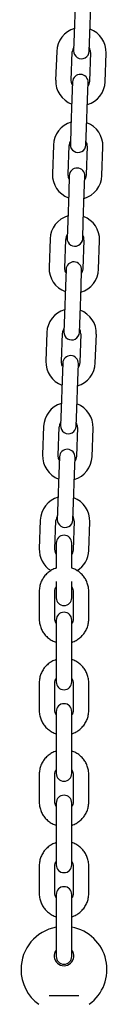
# Model space of a CAD drawing. Units: millimetres. Extents: x -9154 to 14287, y -3473 to 7199.
# Drawn here: x -4067 to -4034, y 1130 to 1508 of the extents above; entities that cross this region are included whole.
import ezdxf

# ---------------------------------------------------------------- set-up
doc = ezdxf.new("R2010")
doc.units = ezdxf.units.MM
doc.header["$LTSCALE"] = 10

msp = doc.modelspace()

# ---------------------------------------------------------------- linework, layer by layer
at = {"color": 7, "linetype": 'Continuous', "lineweight": 25}
for p, q in [((-4046.2, 1513.5), (-4046.58, 1502.5)), ((-4040.59, 1502.29), (-4040.2, 1513.29)), ((-4046.58, 1502.5), (-4046.81, 1496.01)), ((-4040.81, 1495.8), (-4040.59, 1502.29)), ((-4053.32, 1495.73), (-4053.71, 1484.74)), ((-4047.71, 1484.53), (-4047.33, 1495.52)), ((-4040.33, 1495.28), (-4040.71, 1484.29)), ((-4034.72, 1484.08), (-4034.33, 1495.07)), ((-4047.23, 1484.01), (-4047.45, 1477.52)), ((-4041.46, 1477.31), (-4041.23, 1483.8)), ((-4047.45, 1477.52), (-4047.84, 1466.52)), ((-4041.84, 1466.32), (-4041.46, 1477.31)), ((-4047.84, 1466.52), (-4048.06, 1460.03)), ((-4042.07, 1459.82), (-4041.84, 1466.32)), ((-4054.58, 1459.76), (-4054.96, 1448.76)), ((-4048.97, 1448.55), (-4048.58, 1459.55)), ((-4041.59, 1459.3), (-4041.97, 1448.31)), ((-4035.97, 1448.1), (-4035.59, 1459.09)), ((-4048.48, 1448.04), (-4048.71, 1441.54)), ((-4042.71, 1441.33), (-4042.49, 1447.83)), ((-4048.71, 1441.54), (-4049.09, 1430.55)), ((-4043.1, 1430.34), (-4042.71, 1441.33)), ((-4049.09, 1430.55), (-4049.32, 1424.05)), ((-4043.32, 1423.84), (-4043.1, 1430.34)), ((-4055.83, 1423.78), (-4056.22, 1412.78)), ((-4050.22, 1412.58), (-4049.84, 1423.57)), ((-4042.84, 1423.32), (-4043.23, 1412.33)), ((-4037.23, 1412.12), (-4036.85, 1423.11)), ((-4049.74, 1412.06), (-4049.97, 1405.56)), ((-4043.97, 1405.35), (-4043.74, 1411.85)), ((-4049.97, 1405.56), (-4050.35, 1394.57)), ((-4044.35, 1394.36), (-4043.97, 1405.35)), ((-4050.35, 1394.57), (-4050.58, 1388.07)), ((-4044.58, 1387.86), (-4044.35, 1394.36)), ((-4057.09, 1387.8), (-4057.48, 1376.81)), ((-4051.48, 1376.6), (-4051.09, 1387.59)), ((-4044.1, 1387.35), (-4044.48, 1376.35)), ((-4038.49, 1376.14), (-4038.1, 1387.14)), ((-4051, 1376.08), (-4051.22, 1369.58)), ((-4045.23, 1369.37), (-4045, 1375.87)), ((-4051.22, 1369.58), (-4051.61, 1358.59)), ((-4045.61, 1358.38), (-4045.23, 1369.37)), ((-4051.61, 1358.59), (-4051.83, 1352.09)), ((-4045.84, 1351.89), (-4045.61, 1358.38)), ((-4058.35, 1351.82), (-4058.73, 1340.83)), ((-4052.74, 1340.62), (-4052.35, 1351.61)), ((-4045.36, 1351.37), (-4045.74, 1340.37)), ((-4039.74, 1340.17), (-4039.36, 1351.16)), ((-4052.25, 1340.1), (-4052.48, 1333.61)), ((-4046.48, 1333.4), (-4046.26, 1339.89)), ((-4052.48, 1333.61), (-4052.86, 1322.61)), ((-4046.87, 1322.4), (-4046.48, 1333.4)), ((-4052.86, 1322.61), (-4053.09, 1316.12)), ((-4047.09, 1315.91), (-4046.87, 1322.4)), ((-4059.6, 1315.84), (-4059.99, 1304.85)), ((-4053.99, 1304.64), (-4053.61, 1315.63)), ((-4046.61, 1315.39), (-4047, 1304.4)), ((-4041, 1304.19), (-4040.62, 1315.18)), ((-4053.51, 1307.02), (-4053.51, 1305.52)), ((-4053.51, 1305.52), (-4053.51, 1297.39)), ((-4047.51, 1305.52), (-4047.51, 1307.02)), ((-4047.51, 1297.39), (-4047.51, 1305.52)), ((-4053.51, 1292.32), (-4053.51, 1290.52)), ((-4053.51, 1290.52), (-4053.51, 1286.02)), ((-4047.51, 1290.52), (-4047.51, 1292.32)), ((-4047.51, 1286.02), (-4047.51, 1290.52)), ((-4060.01, 1288.53), (-4060.01, 1277.8)), ((-4054.01, 1277.8), (-4054.01, 1288.53)), ((-4047.01, 1288.53), (-4047.01, 1277.8)), ((-4041.01, 1277.8), (-4041.01, 1288.53)), ((-4053.51, 1277.47), (-4053.51, 1272.4)), ((-4047.51, 1272.4), (-4047.51, 1277.47)), ((-4053.51, 1272.4), (-4053.51, 1261.67)), ((-4047.51, 1261.67), (-4047.51, 1272.4)), ((-4053.51, 1261.67), (-4053.51, 1253.74)), ((-4047.51, 1253.74), (-4047.51, 1261.67)), ((-4060.01, 1253.41), (-4060.01, 1242.68)), ((-4054.01, 1242.68), (-4054.01, 1253.41)), ((-4047.01, 1253.41), (-4047.01, 1242.68)), ((-4041.01, 1242.68), (-4041.01, 1253.41)), ((-4053.51, 1242.36), (-4053.51, 1237.29)), ((-4047.51, 1237.29), (-4047.51, 1242.36)), ((-4053.51, 1237.29), (-4053.51, 1226.56)), ((-4047.51, 1226.56), (-4047.51, 1237.29)), ((-4053.51, 1226.56), (-4053.51, 1218.62)), ((-4047.51, 1218.62), (-4047.51, 1226.56)), ((-4060.01, 1218.3), (-4060.01, 1207.57)), ((-4054.01, 1207.57), (-4054.01, 1218.3)), ((-4047.01, 1218.3), (-4047.01, 1207.57)), ((-4041.01, 1207.57), (-4041.01, 1218.3)), ((-4053.51, 1207.24), (-4053.51, 1202.17)), ((-4047.51, 1202.17), (-4047.51, 1207.24)), ((-4053.51, 1202.17), (-4053.51, 1191.44)), ((-4047.51, 1191.44), (-4047.51, 1202.17)), ((-4053.51, 1191.44), (-4053.51, 1183.51)), ((-4047.51, 1183.51), (-4047.51, 1191.44)), ((-4060.01, 1183.18), (-4060.01, 1172.45)), ((-4054.01, 1172.45), (-4054.01, 1183.18)), ((-4047.01, 1183.18), (-4047.01, 1172.45)), ((-4041.01, 1172.45), (-4041.01, 1183.18)), ((-4053.51, 1172.12), (-4053.51, 1167.05)), ((-4047.51, 1167.05), (-4047.51, 1172.12)), ((-4053.51, 1167.05), (-4053.51, 1156.32)), ((-4047.51, 1156.32), (-4047.51, 1167.05)), ((-4053.51, 1156.32), (-4053.51, 1148.39)), ((-4047.51, 1148.39), (-4047.51, 1156.32)), ((-4056.24, 1133.35), (-4044.79, 1133.35))]:
    msp.add_line(p, q, dxfattribs=at)
at = {"color": 7, "linetype": 'Continuous', "lineweight": 25, "flags": 128}
for points in [[(-4047.27, 1482.71), (-4047.54, 1483.33), (-4047.71, 1484.53)], [(-4040.71, 1484.29), (-4040.97, 1483.1), (-4041.28, 1482.5)], [(-4048.53, 1446.73), (-4048.8, 1447.35), (-4048.97, 1448.55)], [(-4041.97, 1448.31), (-4042.22, 1447.12), (-4042.53, 1446.52)], [(-4049.79, 1410.76), (-4050.05, 1411.37), (-4050.22, 1412.58)], [(-4043.23, 1412.33), (-4043.48, 1411.14), (-4043.79, 1410.55)], [(-4051.04, 1374.78), (-4051.31, 1375.39), (-4051.48, 1376.6)], [(-4044.48, 1376.35), (-4044.74, 1375.16), (-4045.05, 1374.57)], [(-4052.3, 1338.8), (-4052.57, 1339.42), (-4052.74, 1340.62)], [(-4045.74, 1340.37), (-4045.99, 1339.19), (-4046.3, 1338.59)], [(-4053.51, 1302.75), (-4053.82, 1303.44), (-4053.99, 1304.64)], [(-4047, 1304.4), (-4047.25, 1303.21), (-4047.51, 1302.69)]]:
    msp.add_lwpolyline(points, dxfattribs=at)
at = {"color": 7, "linetype": 'Continuous', "lineweight": 25}
for centre, radius, start, end in [((-4043.83, 1495.4), 9.5, 106.4085, 178), ((-4043.83, 1495.4), 9.5, 358, 69.5915), ((-4043.83, 1495.4), 3.5, 146.9973, 178), ((-4043.83, 1495.4), 3.5, 358, 29.0027), ((-4043.81, 1495.9), 3, 178, 358), ((-4044.23, 1483.91), 3, 358, 178), ((-4044.21, 1484.41), 9.5, 178, 249.5915), ((-4044.21, 1484.41), 9.5, 286.4085, 358), ((-4045.08, 1459.42), 9.5, 106.4085, 178), ((-4045.08, 1459.42), 9.5, 358, 69.5915), ((-4045.08, 1459.42), 3.5, 146.9973, 178), ((-4045.07, 1459.92), 3, 178, 358), ((-4045.08, 1459.42), 3.5, 358, 29.0027), ((-4045.47, 1448.43), 9.5, 178, 249.5915), ((-4045.49, 1447.93), 3, 358, 178), ((-4045.47, 1448.43), 9.5, 286.4085, 358), ((-4046.34, 1423.45), 9.5, 106.4085, 178), ((-4046.34, 1423.45), 9.5, 358, 69.5915), ((-4046.34, 1423.45), 3.5, 146.9973, 178), ((-4046.34, 1423.45), 3.5, 358, 29.0027), ((-4046.32, 1423.95), 3, 178, 358), ((-4046.74, 1411.95), 3, 358, 178), ((-4046.72, 1412.45), 9.5, 178, 249.5915), ((-4046.72, 1412.45), 9.5, 286.4085, 358), ((-4047.6, 1387.47), 9.5, 106.4085, 178), ((-4047.6, 1387.47), 9.5, 358, 69.5915), ((-4047.6, 1387.47), 3.5, 146.9973, 178), ((-4047.58, 1387.97), 3, 178, 358), ((-4047.6, 1387.47), 3.5, 358, 29.0027), ((-4047.98, 1376.47), 9.5, 178, 249.5915), ((-4048, 1375.98), 3, 358, 178), ((-4047.98, 1376.47), 9.5, 286.4085, 358), ((-4048.85, 1351.49), 9.5, 106.4085, 178), ((-4048.85, 1351.49), 9.5, 358, 69.5915), ((-4048.85, 1351.49), 3.5, 146.9973, 178), ((-4048.85, 1351.49), 3.5, 358, 29.0027), ((-4048.84, 1351.99), 3, 178, 358), ((-4049.25, 1340), 3, 358, 178), ((-4049.24, 1340.5), 9.5, 178, 249.5915), ((-4049.24, 1340.5), 9.5, 286.4085, 358), ((-4050.11, 1315.51), 9.5, 106.4085, 178), ((-4050.11, 1315.51), 9.5, 358, 69.5915), ((-4050.11, 1315.51), 3.5, 146.9973, 178), ((-4050.09, 1316.01), 3, 178, 358), ((-4050.11, 1315.51), 3.5, 358, 29.0027), ((-4050.51, 1307.02), 3, 0, 180), ((-4050.49, 1304.52), 9.5, 178, 238.1722), ((-4050.49, 1304.52), 9.5, 301.4476, 358), ((-4050.51, 1286.02), 3, 180, 0), ((-4050.51, 1277.47), 3, 0, 180), ((-4050.51, 1253.74), 3, 180, 0), ((-4050.51, 1242.36), 3, 0, 180), ((-4050.51, 1218.62), 3, 180, 0), ((-4050.51, 1207.24), 3, 0, 180), ((-4050.51, 1183.51), 3, 180, 0), ((-4050.51, 1172.12), 3, 0, 180), ((-4050.51, 1143.35), 16.5, 100.4757, 180), ((-4050.51, 1143.35), 16.5, 305.8941, 79.5243), ((-4050.51, 1148.55), 3.75, 143.1301, 36.8699), ((-4050.51, 1148.39), 3, 180, 0), ((-4050.51, 1143.35), 16.5, 180, 234.1068)]:
    msp.add_arc(centre, radius, start, end, dxfattribs=at)
for points, knots in [([(-4053.51, 1297.36), (-4053.66, 1297.32), (-4054.37, 1297.14), (-4055.53, 1296.5), (-4056.94, 1295.49), (-4058.12, 1294.21), (-4059.04, 1292.76), (-4059.68, 1291.16), (-4059.97, 1289.73), (-4060, 1288.84), (-4060.01, 1288.53)], [0, 0, 0, 0, 0.039033, 0.186218, 0.333322, 0.480267, 0.626995, 0.773473, 0.919703, 1, 1, 1, 1]), ([(-4041.01, 1288.53), (-4041.02, 1288.89), (-4041.06, 1289.82), (-4041.38, 1291.29), (-4042.04, 1292.88), (-4042.98, 1294.31), (-4044.17, 1295.56), (-4045.58, 1296.56), (-4046.72, 1297.16), (-4047.39, 1297.34), (-4047.51, 1297.37)], [0, 0, 0, 0, 0.0928953, 0.2386265, 0.3844252, 0.5302722, 0.6762565, 0.8224447, 0.9688733, 1, 1, 1, 1]), ([(-4054.01, 1288.53), (-4054.01, 1288.66), (-4053.99, 1289.11), (-4053.86, 1289.7), (-4053.58, 1290.08), (-4053.51, 1290.18)], [0, 0, 0, 0, 0.216932, 0.793476, 1, 1, 1, 1]), ([(-4047.51, 1290.18), (-4047.4, 1290.01), (-4047.12, 1289.57), (-4047.02, 1288.98), (-4047.01, 1288.6), (-4047.01, 1288.53)], [0, 0, 0, 0, 0.338947, 0.885347, 1, 1, 1, 1]), ([(-4060.01, 1277.8), (-4060, 1277.44), (-4059.97, 1276.51), (-4059.64, 1275.04), (-4058.98, 1273.46), (-4058.04, 1272.02), (-4056.85, 1270.77), (-4055.44, 1269.78), (-4054.31, 1269.17), (-4053.63, 1269), (-4053.51, 1268.97)], [0, 0, 0, 0, 0.092895, 0.238626, 0.384425, 0.530272, 0.676256, 0.822445, 0.968873, 1, 1, 1, 1]), ([(-4053.51, 1276.15), (-4053.62, 1276.32), (-4053.9, 1276.77), (-4054, 1277.35), (-4054.01, 1277.73), (-4054.01, 1277.8)], [0, 0, 0, 0, 0.338947, 0.885347, 1, 1, 1, 1]), ([(-4047.01, 1277.8), (-4047.02, 1277.68), (-4047.04, 1277.22), (-4047.17, 1276.63), (-4047.44, 1276.25), (-4047.51, 1276.15)], [0, 0, 0, 0, 0.216932, 0.793476, 1, 1, 1, 1]), ([(-4047.51, 1268.97), (-4047.36, 1269.01), (-4046.65, 1269.2), (-4045.49, 1269.83), (-4044.09, 1270.84), (-4042.91, 1272.12), (-4041.98, 1273.58), (-4041.34, 1275.17), (-4041.05, 1276.61), (-4041.02, 1277.49), (-4041.01, 1277.8)], [0, 0, 0, 0, 0.0390332, 0.1862177, 0.3333215, 0.4802674, 0.6269951, 0.7734726, 0.9197033, 1, 1, 1, 1]), ([(-4053.51, 1262.24), (-4053.66, 1262.21), (-4054.37, 1262.02), (-4055.53, 1261.39), (-4056.94, 1260.37), (-4058.12, 1259.1), (-4059.04, 1257.64), (-4059.68, 1256.04), (-4059.97, 1254.61), (-4060, 1253.73), (-4060.01, 1253.41)], [0, 0, 0, 0, 0.039033, 0.186218, 0.333322, 0.480267, 0.626995, 0.773473, 0.919703, 1, 1, 1, 1]), ([(-4041.01, 1253.41), (-4041.02, 1253.78), (-4041.06, 1254.7), (-4041.38, 1256.18), (-4042.04, 1257.76), (-4042.98, 1259.19), (-4044.17, 1260.45), (-4045.58, 1261.44), (-4046.72, 1262.04), (-4047.39, 1262.22), (-4047.51, 1262.25)], [0, 0, 0, 0, 0.092895, 0.238626, 0.384425, 0.530272, 0.676256, 0.822445, 0.968873, 1, 1, 1, 1]), ([(-4054.01, 1253.41), (-4054.01, 1253.54), (-4053.99, 1254), (-4053.86, 1254.58), (-4053.58, 1254.96), (-4053.51, 1255.06)], [0, 0, 0, 0, 0.216932, 0.793476, 1, 1, 1, 1]), ([(-4047.51, 1255.07), (-4047.4, 1254.9), (-4047.12, 1254.45), (-4047.02, 1253.86), (-4047.01, 1253.48), (-4047.01, 1253.41)], [0, 0, 0, 0, 0.3389472, 0.8853469, 1, 1, 1, 1]), ([(-4060.01, 1242.68), (-4060, 1242.32), (-4059.97, 1241.39), (-4059.64, 1239.92), (-4058.98, 1238.34), (-4058.04, 1236.9), (-4056.85, 1235.65), (-4055.44, 1234.66), (-4054.31, 1234.05), (-4053.63, 1233.88), (-4053.51, 1233.85)], [0, 0, 0, 0, 0.092895, 0.238626, 0.384425, 0.530272, 0.676256, 0.822445, 0.968873, 1, 1, 1, 1]), ([(-4053.51, 1241.03), (-4053.62, 1241.2), (-4053.9, 1241.65), (-4054, 1242.24), (-4054.01, 1242.62), (-4054.01, 1242.68)], [0, 0, 0, 0, 0.3389472, 0.8853469, 1, 1, 1, 1]), ([(-4047.01, 1242.68), (-4047.02, 1242.56), (-4047.04, 1242.1), (-4047.17, 1241.51), (-4047.44, 1241.13), (-4047.51, 1241.03)], [0, 0, 0, 0, 0.2169322, 0.7934758, 1, 1, 1, 1]), ([(-4047.51, 1233.85), (-4047.36, 1233.89), (-4046.65, 1234.08), (-4045.49, 1234.71), (-4044.09, 1235.73), (-4042.91, 1237), (-4041.98, 1238.46), (-4041.34, 1240.06), (-4041.05, 1241.49), (-4041.02, 1242.37), (-4041.01, 1242.68)], [0, 0, 0, 0, 0.039033, 0.186218, 0.333322, 0.480267, 0.626995, 0.773473, 0.919703, 1, 1, 1, 1]), ([(-4053.51, 1227.13), (-4053.66, 1227.09), (-4054.37, 1226.9), (-4055.53, 1226.27), (-4056.94, 1225.25), (-4058.12, 1223.98), (-4059.04, 1222.52), (-4059.68, 1220.92), (-4059.97, 1219.49), (-4060, 1218.61), (-4060.01, 1218.3)], [0, 0, 0, 0, 0.039033, 0.186218, 0.333322, 0.480267, 0.626995, 0.773473, 0.919703, 1, 1, 1, 1]), ([(-4041.01, 1218.3), (-4041.02, 1218.66), (-4041.06, 1219.59), (-4041.38, 1221.06), (-4042.04, 1222.64), (-4042.98, 1224.08), (-4044.17, 1225.33), (-4045.58, 1226.32), (-4046.72, 1226.93), (-4047.39, 1227.1), (-4047.51, 1227.13)], [0, 0, 0, 0, 0.092895, 0.238626, 0.384425, 0.530272, 0.676256, 0.822445, 0.968873, 1, 1, 1, 1]), ([(-4054.01, 1218.3), (-4054.01, 1218.42), (-4053.99, 1218.88), (-4053.86, 1219.47), (-4053.58, 1219.85), (-4053.51, 1219.95)], [0, 0, 0, 0, 0.216932, 0.793476, 1, 1, 1, 1]), ([(-4047.51, 1219.95), (-4047.4, 1219.78), (-4047.12, 1219.33), (-4047.02, 1218.74), (-4047.01, 1218.36), (-4047.01, 1218.3)], [0, 0, 0, 0, 0.338947, 0.885347, 1, 1, 1, 1]), ([(-4060.01, 1207.57), (-4060, 1207.2), (-4059.97, 1206.28), (-4059.64, 1204.8), (-4058.98, 1203.22), (-4058.04, 1201.79), (-4056.85, 1200.53), (-4055.44, 1199.54), (-4054.31, 1198.93), (-4053.63, 1198.76), (-4053.51, 1198.73)], [0, 0, 0, 0, 0.092895, 0.238626, 0.384425, 0.530272, 0.676256, 0.822445, 0.968873, 1, 1, 1, 1]), ([(-4053.51, 1205.91), (-4053.62, 1206.08), (-4053.9, 1206.53), (-4054, 1207.12), (-4054.01, 1207.5), (-4054.01, 1207.57)], [0, 0, 0, 0, 0.3389472, 0.8853469, 1, 1, 1, 1]), ([(-4047.01, 1207.57), (-4047.02, 1207.44), (-4047.04, 1206.98), (-4047.17, 1206.4), (-4047.44, 1206.02), (-4047.51, 1205.92)], [0, 0, 0, 0, 0.216932, 0.793476, 1, 1, 1, 1]), ([(-4047.51, 1198.74), (-4047.36, 1198.77), (-4046.65, 1198.96), (-4045.49, 1199.59), (-4044.09, 1200.61), (-4042.91, 1201.88), (-4041.98, 1203.34), (-4041.34, 1204.94), (-4041.05, 1206.37), (-4041.02, 1207.25), (-4041.01, 1207.57)], [0, 0, 0, 0, 0.0390332, 0.1862177, 0.3333215, 0.4802674, 0.6269951, 0.7734726, 0.9197033, 1, 1, 1, 1]), ([(-4053.51, 1192.01), (-4053.66, 1191.97), (-4054.37, 1191.78), (-4055.53, 1191.15), (-4056.94, 1190.14), (-4058.12, 1188.86), (-4059.04, 1187.4), (-4059.68, 1185.81), (-4059.97, 1184.37), (-4060, 1183.49), (-4060.01, 1183.18)], [0, 0, 0, 0, 0.039033, 0.186218, 0.333322, 0.480267, 0.626995, 0.773473, 0.919703, 1, 1, 1, 1]), ([(-4041.01, 1183.18), (-4041.02, 1183.54), (-4041.06, 1184.47), (-4041.38, 1185.94), (-4042.04, 1187.52), (-4042.98, 1188.96), (-4044.17, 1190.21), (-4045.58, 1191.2), (-4046.72, 1191.81), (-4047.39, 1191.98), (-4047.51, 1192.01)], [0, 0, 0, 0, 0.092895, 0.238626, 0.384425, 0.530272, 0.676256, 0.822445, 0.968873, 1, 1, 1, 1]), ([(-4054.01, 1183.18), (-4054.01, 1183.3), (-4053.99, 1183.76), (-4053.86, 1184.35), (-4053.58, 1184.73), (-4053.51, 1184.83)], [0, 0, 0, 0, 0.216932, 0.793476, 1, 1, 1, 1]), ([(-4047.51, 1184.83), (-4047.4, 1184.66), (-4047.12, 1184.21), (-4047.02, 1183.63), (-4047.01, 1183.25), (-4047.01, 1183.18)], [0, 0, 0, 0, 0.338947, 0.885347, 1, 1, 1, 1]), ([(-4060.01, 1172.45), (-4060, 1172.09), (-4059.97, 1171.16), (-4059.64, 1169.69), (-4058.98, 1168.1), (-4058.04, 1166.67), (-4056.85, 1165.42), (-4055.44, 1164.42), (-4054.31, 1163.82), (-4053.63, 1163.64), (-4053.51, 1163.61)], [0, 0, 0, 0, 0.092895, 0.238626, 0.384425, 0.530272, 0.676256, 0.822445, 0.968873, 1, 1, 1, 1]), ([(-4053.51, 1170.8), (-4053.62, 1170.97), (-4053.9, 1171.41), (-4054, 1172), (-4054.01, 1172.38), (-4054.01, 1172.45)], [0, 0, 0, 0, 0.338947, 0.885347, 1, 1, 1, 1]), ([(-4047.01, 1172.45), (-4047.02, 1172.32), (-4047.04, 1171.87), (-4047.17, 1171.28), (-4047.44, 1170.9), (-4047.51, 1170.8)], [0, 0, 0, 0, 0.216932, 0.793476, 1, 1, 1, 1]), ([(-4047.51, 1163.62), (-4047.36, 1163.66), (-4046.65, 1163.84), (-4045.49, 1164.48), (-4044.09, 1165.49), (-4042.91, 1166.77), (-4041.98, 1168.22), (-4041.34, 1169.82), (-4041.05, 1171.25), (-4041.02, 1172.14), (-4041.01, 1172.45)], [0, 0, 0, 0, 0.0390332, 0.1862177, 0.3333215, 0.4802674, 0.6269951, 0.7734726, 0.9197033, 1, 1, 1, 1])]:
    msp.add_open_spline(points, degree=3, knots=knots, dxfattribs=at)

doc.saveas('drawing.dxf')
